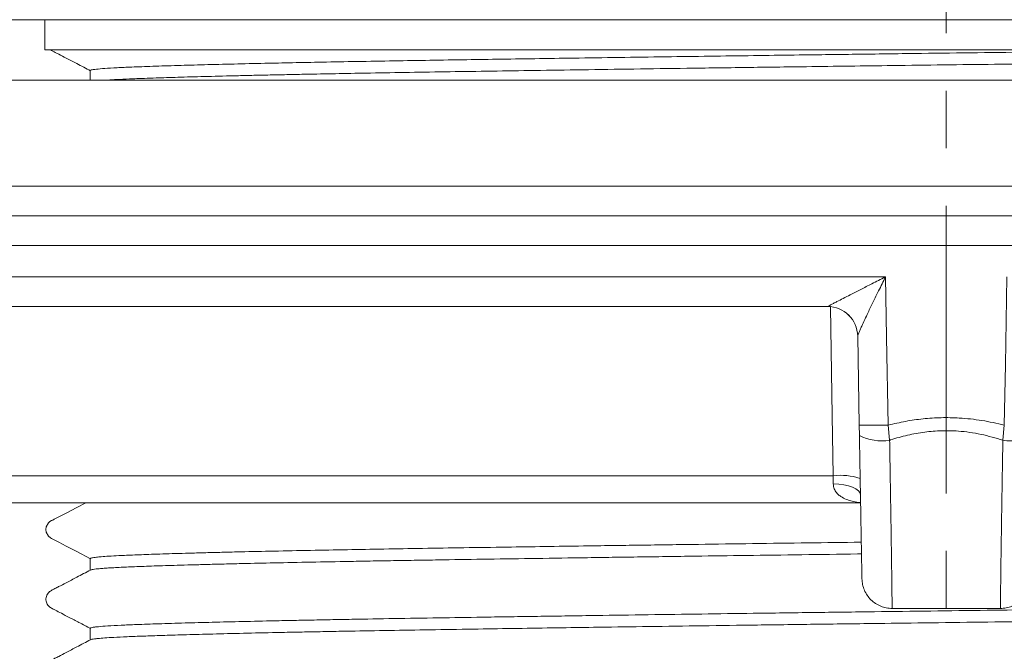
# Model space of a CAD drawing. Units: millimetres. Extents: x 20 to 205, y 5 to 292.
# Drawn here: x 57 to 78, y 190 to 204 of the extents above; entities that cross this region are included whole.
import ezdxf

# ---------------------------------------------------------------- set-up
doc = ezdxf.new("R2010")
doc.units = ezdxf.units.MM
doc.linetypes.add('CENTER', pattern=[10.16, 6.35, -1.27, 1.27, -1.27])
doc.styles.add('SLDTEXTSTYLE0', font='TXT', dxfattribs={"width": 0.75})
doc.dimstyles.new('SLDDIMSTYLE0', dxfattribs={"dimtxt": 3.5, "dimasz": 4, "dimexe": 0, "dimexo": 0.0625, "dimgap": 0.875, "dimtad": 1, "dimdec": 0, "dimlfac": 1.5, "dimrnd": 1e-09, "dimzin": 12, "dimdsep": 46, "dimtxsty": 'SLDTEXTSTYLE0', "dimsah": 1, "dimcen": 0.09, "dimadec": 0, "dimazin": 3, "dimtfac": 1, "dimtofl": 0, "dimtmove": 0, "dimatfit": 3, "dimfxl": 0, "dimfrac": 2, "dimtolj": 1, "dimtzin": 12, "dimarcsym": 0})

# ---------------------------------------------------------------- blocks, each defined once
blk = doc.blocks.new('_D')
at = {"color": 7, "linetype": 'Continuous', "lineweight": 18}
for p, q in [((44.515, 203.712), (33.463, 203.712)), ((34.463, 203.712), (34.463, 167.646)), ((57.298, 167.646), (33.463, 167.646))]:
    blk.add_line(p, q, dxfattribs=at)
for points in [[(34.463, 203.712), (33.963, 199.712), (34.963, 199.712)], [(34.463, 167.646), (34.963, 171.646), (33.963, 171.646)]]:
    blk.add_solid(points, dxfattribs=at)
at = {"color": 7, "linetype": 'Continuous', "lineweight": 18, "insert": (29.951, 181.868), "char_height": 3.5, "attachment_point": 1, "rotation": 90, "style": 'SLDTEXTSTYLE0'}
blk.add_mtext('54', dxfattribs=at)
blk = doc.blocks.new('_D_1')
at = {"color": 7, "linetype": 'Continuous', "lineweight": 18}
for p, q in [((57.848, 220.512), (26.682, 220.512)), ((27.682, 167.646), (27.682, 220.512)), ((57.298, 167.646), (26.682, 167.646))]:
    blk.add_line(p, q, dxfattribs=at)
for points in [[(27.682, 220.512), (27.182, 216.512), (28.182, 216.512)], [(27.682, 167.646), (28.182, 171.646), (27.182, 171.646)]]:
    blk.add_solid(points, dxfattribs=at)
at = {"color": 7, "linetype": 'Continuous', "lineweight": 18, "insert": (23.17, 197.437), "char_height": 3.5, "attachment_point": 1, "rotation": 90, "style": 'SLDTEXTSTYLE0'}
blk.add_mtext('79', dxfattribs=at)

msp = doc.modelspace()

# ---------------------------------------------------------------- linework, layer by layer
at = {"color": 7, "linetype": 'CENTER', "lineweight": 18}
msp.add_line((77.18175742, 152.61264143), (77.18175742, 231.49869714), dxfattribs=at)
at = {"color": 7, "linetype": 'Continuous', "lineweight": 18}
for p, q in [((45.51509075, 203.71226024), (77.18175742, 203.71226024)), ((57.29842408, 203.71226024), (57.29842408, 203.04559358)), ((77.18175742, 203.71226024), (108.84842408, 203.71226024)), ((97.06509075, 203.04559358), (57.29842408, 203.04559358)), ((58.29842408, 202.5894277), (58.29842408, 202.37892691)), ((43.84842408, 202.37892691), (110.51509075, 202.37892691)), ((77.18175742, 199.37892691), (44.55592079, 199.37892691)), ((109.80759405, 199.37892691), (77.18175742, 199.37892691)), ((46.7346739, 198.03395864), (75.84250775, 198.03395864)), ((74.56153604, 197.37892691), (47.48717782, 197.37892691)), ((74.56153604, 197.37892691), (74.56433609, 197.37970668)), ((75.26236328, 194.76102003), (75.22807395, 196.72545472)), ((75.26633515, 194.53347168), (75.26236328, 194.76102003)), ((75.90086076, 194.76102003), (75.93290028, 194.42661209)), ((78.43061455, 194.42661209), (78.46265408, 194.76102003)), ((54.5893609, 193.64247039), (74.68904821, 193.64247039)), ((74.69049731, 193.46186259), (74.68904821, 193.64247039)), ((75.29207243, 193.04559358), (55.19024924, 193.04559358)), ((58.29842408, 191.81409281), (58.29842408, 191.55409127)), ((75.98813849, 190.71226024), (78.37541411, 190.71226024)), ((58.29842408, 190.27476052), (58.29842408, 190.01475943))]:
    msp.add_line(p, q, dxfattribs=at)
at = {"color": 8, "linetype": 'Continuous', "lineweight": 18}
for p, q in [((43.88935566, 200.03395864), (77.18175742, 200.03395864)), ((77.18175742, 200.03395864), (110.47415918, 200.03395864)), ((107.6703238, 198.72389518), (46.69319104, 198.72389518))]:
    msp.add_line(p, q, dxfattribs=at)
at = {"color": 7, "linetype": 'Continuous', "lineweight": 18, "flags": 128}
for points in [[(75.84250775, 198.03395864), (75.86627201, 196.70102283), (75.90086076, 194.76102003)], [(78.46265408, 194.76102003), (78.48641946, 196.09395541), (78.52100708, 198.03395864)], [(75.28920778, 193.22309988), (75.2773088, 193.26845896), (75.24359857, 193.31191918), (75.18920019, 193.35203262), (75.11592603, 193.38746281), (75.02621734, 193.41702936), (74.92306291, 193.43974719), (74.80989949, 193.45485943), (74.69049731, 193.46186259)], [(58.20052449, 193.04559358), (57.99969569, 192.94100183), (57.76499606, 192.81875754), (57.60033299, 192.73296761), (57.50094949, 192.68114316), (57.46798835, 192.66392219), (57.44531548, 192.6520387), (57.40639151, 192.62841993), (57.37430874, 192.59912482), (57.32667459, 192.51296539), (57.31842409, 192.45376364), (57.32667182, 192.39456472), (57.37429408, 192.3084138), (57.41851026, 192.27065971), (57.44527877, 192.25550902), (57.46796167, 192.24361684), (57.50095212, 192.2263756), (57.60044463, 192.17448541), (57.7651573, 192.08867152), (57.99979963, 191.96646237), (58.30434399, 191.80785796), (58.30434399, 191.80785796)]]:
    msp.add_lwpolyline(points, dxfattribs=at)
at = {"color": 8, "linetype": 'Continuous', "lineweight": 18, "flags": 128}
msp.add_lwpolyline([(74.68904821, 193.64247039), (74.66612387, 194.96845589), (74.62464755, 197.36699996)], dxfattribs=at)
at = {"color": 7, "linetype": 'Continuous', "lineweight": 18}
for centre, radius, start, end in [((74.56153604, 196.71226024), 0.66666667, 1, 90), ((74.56192193, 196.71345089), 0.66626016, 1.032337812, 89.792391357), ((75.58161202, 204.16211921), 9.40651825, 268.055059461, 271.944940539), ((75.75456376, 195.44655906), 1.03542056, 241.866545865, 279.917840804), ((78.60895108, 195.44655906), 1.03542056, 260.082159196, 298.133454135), ((74.84924961, 192.21720368), 1.43424185, 72.400772136, 96.413185325)]:
    msp.add_arc(centre, radius, start, end, dxfattribs=at)
for points, knots in [([(57.42382603, 203.04298249), (57.43021812, 203.03924471), (57.44141928, 203.03269481), (57.46936275, 203.01825401), (57.52029508, 202.99155752), (57.6201354, 202.93956984), (57.78779134, 202.85220032), (58.02284751, 202.72979507), (58.202804, 202.63607345), (58.30434987, 202.5831882)], [0, 0, 0, 0, 0.0440726104, 0.0772306021, 0.1184765411, 0.2321999703, 0.4132363599, 0.6689009277, 1, 1, 1, 1]), ([(58.30101609, 202.5894277), (58.30028014, 202.59034607), (58.29715893, 202.59424094), (58.31629491, 202.60112676), (58.35900572, 202.61007049), (58.44684283, 202.62145025), (58.60635781, 202.63521646), (58.86970341, 202.65093288), (59.15636214, 202.6639692), (59.42951971, 202.6745506), (59.67251602, 202.68319365), (59.93859745, 202.6919269), (60.30664471, 202.70315748), (60.80290186, 202.71695045), (61.44545078, 202.7329894), (62.10201062, 202.74791375), (62.75430886, 202.76165174), (63.43178076, 202.77502055), (64.17945817, 202.78883972), (64.97517452, 202.80260678), (65.78491739, 202.81578982), (66.57295629, 202.8279195), (67.38130984, 202.84018578), (68.20723956, 202.8524735), (69.11573712, 202.865747), (70.08636618, 202.87966087), (71.08715363, 202.8937311), (72.0772967, 202.907401), (73.01682529, 202.92015286), (73.86078621, 202.93142563), (74.60294529, 202.94120844), (75.27647092, 202.94998673), (75.95363236, 202.95871119), (76.81979008, 202.96974803), (77.87575994, 202.98295339), (79.09222839, 202.9985734), (80.28580393, 203.01419875), (81.45409799, 203.02978356), (82.2237177, 203.04031649), (82.60930325, 203.04559358)], [0, 0, 0, 0, 0.0059404846, 0.0251940971, 0.044547585, 0.0639010729, 0.0991602508, 0.1345725537, 0.1678562715, 0.1871098822, 0.2063634928, 0.2257169821, 0.2450704713, 0.2803296545, 0.3157419614, 0.3490256798, 0.376808249, 0.4046655123, 0.4358871161, 0.4672148602, 0.4957059395, 0.5242775966, 0.5498436994, 0.577626268, 0.6054835321, 0.6367051365, 0.6680328798, 0.6965239549, 0.7250956052, 0.7506616996, 0.7699153859, 0.7891690721, 0.808522637, 0.8278762019, 0.8631355262, 0.898547979, 0.9318318388, 0.965847214, 1, 1, 1, 1]), ([(95.62437028, 203.04559358), (95.54517168, 203.04117361), (95.38086806, 203.03200405), (95.05637743, 203.018417), (94.65181072, 203.00376537), (94.16133559, 202.98829713), (93.66850531, 202.97454902), (93.22493235, 202.96317863), (92.85670096, 202.95424509), (92.46754026, 202.94528418), (91.94566794, 202.93384876), (91.26805617, 202.91995287), (90.42583644, 202.9040124), (89.59943871, 202.88948703), (88.80648356, 202.87636633), (88.03849741, 202.86439345), (87.2405605, 202.85222819), (86.43671655, 202.84019748), (85.5962582, 202.82784083), (84.71963776, 202.81517519), (83.74147884, 202.8012956), (82.69644065, 202.78674332), (81.58003558, 202.77150021), (80.46250049, 202.75653585), (79.34898493, 202.74191223), (78.24303138, 202.72763251), (77.1236652, 202.71353183), (76.05385732, 202.70001805), (75.0433274, 202.68696816), (74.18781496, 202.67575283), (73.4297798, 202.66567504), (72.76749488, 202.65676994), (72.10977541, 202.6478239), (71.27884685, 202.63639035), (70.28357394, 202.62246688), (69.16364932, 202.60645161), (68.11854317, 202.59117572), (67.14809262, 202.57667273), (66.2250961, 202.56260487), (65.33231879, 202.54855061), (64.51897522, 202.53480074), (63.78568086, 202.52164097), (63.1923092, 202.51034144), (62.68759716, 202.50021282), (62.26206957, 202.49127704), (61.85511622, 202.48231544), (61.36113802, 202.47088106), (60.80447313, 202.45698972), (60.23120091, 202.44105965), (59.80229408, 202.42763411), (59.44989734, 202.41537195), (59.15723996, 202.40400764), (58.88072307, 202.39148659), (58.74734553, 202.38303492), (58.68251623, 202.37892691)], [0, 0, 0, 0, 0.0200519222, 0.0415992595, 0.0632213019, 0.0872639343, 0.1114105016, 0.1245691756, 0.1377278496, 0.1509547823, 0.1641817151, 0.1882792192, 0.2124813736, 0.2352287678, 0.2537476235, 0.2723138299, 0.2909337655, 0.3096018336, 0.3268105113, 0.3463747176, 0.3659947817, 0.3882917938, 0.4106716165, 0.4334191199, 0.4547951511, 0.4762441123, 0.4981078607, 0.5200496679, 0.5386193247, 0.5572367236, 0.5703953964, 0.5835540692, 0.596781001, 0.6100079327, 0.634105435, 0.6583075871, 0.6810549786, 0.702431013, 0.7238799782, 0.7457437303, 0.7676855417, 0.7862552013, 0.8048726026, 0.818031277, 0.8311899513, 0.8444168844, 0.8576438175, 0.8817413222, 0.9059434772, 0.9286908721, 0.9423078296, 0.9618559281, 0.9814597471, 1, 1, 1, 1]), ([(74.56433609, 197.37970668), (74.57251709, 197.38407363), (74.58517337, 197.39082946), (74.63452783, 197.41640472), (74.69204595, 197.44607756), (74.78584892, 197.49430703), (74.9096649, 197.55781077), (75.08543498, 197.64778378), (75.29590211, 197.7553304), (75.55488216, 197.88746066), (75.73903803, 197.98128181), (75.84071708, 198.033047), (75.84250775, 198.03395864)], [0, 0, 0, 0, 0.0759471505, 0.1174928153, 0.1846341491, 0.2519418982, 0.3620662727, 0.4743389238, 0.6356187363, 0.7991826315, 0.9964633984, 1, 1, 1, 1]), ([(75.84250775, 198.03395864), (75.8416106, 198.03215443), (75.79058226, 197.92953447), (75.69882132, 197.74415933), (75.57023991, 197.48135492), (75.46731603, 197.26761088), (75.38198575, 197.08689197), (75.32337688, 196.95954379), (75.27989853, 196.86182155), (75.2541412, 196.80108834), (75.23347126, 196.74890212), (75.23016716, 196.73454821), (75.22807395, 196.72545472)], [0, 0, 0, 0, 0.0035548493, 0.2021934048, 0.3653265964, 0.52831574, 0.6393217548, 0.7501100295, 0.8168388307, 0.8833905451, 0.9261255062, 1, 1, 1, 1]), ([(75.90086076, 194.76102003), (76.0279331, 194.78979318), (76.282046, 194.84733229), (76.67245598, 194.9029274), (77.06893098, 194.92919427), (77.50303378, 194.92099807), (77.97035353, 194.870206), (78.29806996, 194.79752269), (78.46265408, 194.76102003)], [0, 0, 0, 0, 0.1510441654, 0.3020505613, 0.4565104399, 0.6109620002, 0.8046192694, 1, 1, 1, 1]), ([(78.43061455, 194.42661209), (78.27128311, 194.47335132), (77.95046359, 194.56746239), (77.49497202, 194.6324118), (77.07845729, 194.64226283), (76.70230354, 194.6116336), (76.326431, 194.54167727), (76.07027446, 194.47064103), (75.94022594, 194.42896), (75.93290028, 194.42661209)], [0, 0, 0, 0, 0.19589184, 0.3944351722, 0.5404817292, 0.6865409519, 0.8386917074, 0.990913471, 1, 1, 1, 1]), ([(75.32155835, 191.36973665), (75.32155129, 191.37014154), (75.32153251, 191.371217), (75.32083893, 191.41095235), (75.31930933, 191.49858285), (75.31691967, 191.63548672), (75.31358127, 191.82674342), (75.30923207, 192.07590917), (75.30308864, 192.42786588), (75.29533642, 192.87199021), (75.2860243, 193.40548143), (75.27631781, 193.9615655), (75.26966784, 194.3425422), (75.26633515, 194.53347168)], [0, 0, 0, 0, 0.03929583987, 0.10437773102, 0.17116861766, 0.23604797401, 0.30284052773, 0.38535934293, 0.46971884204, 0.59877436796, 0.72982399171, 0.86459915907, 1, 1, 1, 1]), ([(58.30229076, 191.81409281), (58.30699573, 191.81899252), (58.31664307, 191.82903915), (58.41218427, 191.84227925), (58.54387074, 191.85464275), (58.70350668, 191.8658919), (58.94212232, 191.87911315), (59.26580061, 191.89327477), (59.70373609, 191.90919981), (60.14571144, 191.92310055), (60.55473288, 191.93472854), (60.88715471, 191.94361515), (61.24124246, 191.95254849), (61.71944173, 191.96397417), (62.34584438, 191.97790232), (63.13212166, 191.99394297), (63.94396937, 192.00926644), (64.77040894, 192.02381994), (65.62826299, 192.03800068), (66.53404413, 192.05200814), (67.43587767, 192.06567903), (68.31943955, 192.07879103), (69.09231885, 192.09005851), (69.79621005, 192.10016786), (70.42517454, 192.10909289), (71.06397164, 192.11805029), (71.88926753, 192.12948681), (72.90939931, 192.14339933), (74.10595305, 192.15935492), (74.90873614, 192.16990365), (75.30254655, 192.17497364), (75.30750178, 192.17503743)], [0, 0, 0, 0, 0.0401043357, 0.0822321013, 0.1087669036, 0.1422976237, 0.1759102745, 0.2198448081, 0.2639642154, 0.3115369489, 0.3359065684, 0.3602761881, 0.3847722222, 0.4092682564, 0.4538963872, 0.4987183276, 0.5408460778, 0.5804341005, 0.6201571891, 0.660648456, 0.7012842867, 0.7356749552, 0.7701540406, 0.7945236597, 0.8188932788, 0.8433893119, 0.867885345, 0.9125134736, 0.9573354123, 0.9994631617, 1, 1, 1, 1]), ([(75.31203925, 191.91508549), (75.28227504, 191.91470188), (74.84070873, 191.9090109), (73.99069842, 191.8978329), (72.79600037, 191.88186209), (71.80094987, 191.86826917), (71.00086514, 191.85716883), (70.3639707, 191.84822768), (69.73479547, 191.83928899), (68.94421797, 191.82791872), (68.00472535, 191.81417206), (66.95889827, 191.79847666), (66.10981744, 191.78549523), (65.44129019, 191.77488044), (64.9175705, 191.76621608), (64.4088199, 191.75746739), (63.78071959, 191.74621928), (63.0538065, 191.73241103), (62.27445729, 191.71636304), (61.66717527, 191.70275702), (61.20558598, 191.69166871), (60.85410321, 191.68275266), (60.5231465, 191.67385342), (60.1283496, 191.66255498), (59.69598194, 191.6489127), (59.27097827, 191.63345466), (58.9739785, 191.62050608), (58.77133741, 191.60972103), (58.63183092, 191.60096887), (58.51557784, 191.59213762), (58.40054616, 191.58080547), (58.32150089, 191.57010511), (58.31560538, 191.56236257), (58.31386103, 191.56007174)], [0, 0, 0, 0, 0.0032786081, 0.0486397213, 0.0941978308, 0.1370175021, 0.1617873093, 0.1865571166, 0.2114554138, 0.2363537111, 0.2817147076, 0.3272726999, 0.370092264, 0.3948620686, 0.4196318733, 0.4445301717, 0.4694284701, 0.5147894717, 0.5603474669, 0.6031670293, 0.6279368345, 0.6527066396, 0.6776049352, 0.7025032307, 0.7478642259, 0.7934222188, 0.8362417832, 0.8610115937, 0.8857814043, 0.9106797074, 0.9355780106, 0.9809390185, 1, 1, 1, 1]), ([(58.30388543, 191.56008283), (58.20211797, 191.50709277), (58.02190606, 191.41325688), (57.78616496, 191.2903029), (57.62677956, 191.20758004), (57.51022119, 191.14618619), (57.427598, 191.10551345), (57.357735, 191.05327542), (57.31323704, 190.95529122), (57.31985583, 190.85076449), (57.36841101, 190.76643433), (57.43404752, 190.71968049), (57.53374197, 190.67076727), (57.66999044, 190.59857696), (57.84527049, 190.50771224), (58.06152385, 190.3949462), (58.21910628, 190.31290337), (58.30474552, 190.26831664)], [0, 0, 0, 0, 0.1241255728, 0.2198041234, 0.2870973131, 0.3210693038, 0.3605237415, 0.4160321777, 0.4791132985, 0.5382826412, 0.5905812729, 0.6345691452, 0.6797802394, 0.7368035763, 0.8083706285, 0.8958577224, 1, 1, 1, 1]), ([(75.32160089, 191.36729987), (75.32477972, 191.32419987), (75.33113738, 191.23799973), (75.37207942, 191.11411619), (75.43437712, 191.00014476), (75.51796971, 190.90045249), (75.61910453, 190.81861168), (75.73414393, 190.75831237), (75.8587215, 190.71953867), (75.94501794, 190.71468672), (75.98816615, 190.71226075)], [0, 0, 0, 0, 0.1249989514, 0.249998302, 0.3749980484, 0.4999981679, 0.6249986179, 0.7499993373, 0.8749997251, 1, 1, 1, 1]), ([(78.37534869, 190.71226075), (78.41849689, 190.71468672), (78.50479334, 190.71953867), (78.6293709, 190.75831237), (78.74441031, 190.81861168), (78.84554513, 190.90045249), (78.92913772, 191.00014476), (78.99143542, 191.11411619), (79.03237745, 191.23799973), (79.03873512, 191.32419987), (79.04191395, 191.36729987)], [0, 0, 0, 0, 0.1250002749, 0.2500006627, 0.3750013821, 0.5000018321, 0.6250019516, 0.750001698, 0.8750010486, 1, 1, 1, 1]), ([(58.30019663, 190.27476052), (58.30106656, 190.27720895), (58.30299414, 190.28263417), (58.33517437, 190.2910434), (58.39121411, 190.29997499), (58.49466517, 190.31133204), (58.67350895, 190.32505441), (58.95870848, 190.34071568), (59.26358663, 190.35364591), (59.55136426, 190.3643072), (59.80598879, 190.37299105), (60.08354545, 190.38176001), (60.4659965, 190.39302852), (60.97934567, 190.40685488), (61.64087416, 190.4229128), (62.2547873, 190.43651833), (62.78814349, 190.44760069), (63.23653865, 190.45650858), (63.70376113, 190.4653967), (64.32226081, 190.47667514), (65.11215123, 190.49029636), (66.07544717, 190.50567361), (66.92917347, 190.51868364), (67.64797281, 190.52949231), (68.23957978, 190.53826362), (68.84378501, 190.54711003), (69.62859021, 190.55845698), (70.60594865, 190.57234672), (71.76237577, 190.58842853), (72.75963606, 190.60201393), (73.58282146, 190.61305458), (74.25092969, 190.62191434), (74.92398882, 190.63073825), (75.78660956, 190.64192138), (76.84124019, 190.65535927), (78.06042099, 190.67063214), (79.08877585, 190.68388341), (79.92352753, 190.69478779), (80.59279761, 190.70363372), (81.25881037, 190.71253684), (82.10196653, 190.72393826), (83.11492931, 190.7378611), (84.25936101, 190.75393229), (85.22118676, 190.76773104), (86.06648406, 190.78007251), (86.8235136, 190.79129575), (87.69516456, 190.80447732), (88.61453102, 190.81859044), (89.59006144, 190.8346001), (90.37744536, 190.84852645), (90.99728576, 190.8601763), (91.4508601, 190.86907458), (91.88674709, 190.87801603), (92.41867466, 190.88944703), (93.02322937, 190.90337301), (93.6540328, 190.91939895), (94.19524509, 190.93469454), (94.65369644, 190.9492172), (95.04609469, 190.96333343), (95.37945091, 190.97735738), (95.63663191, 190.99108011), (95.82551599, 191.00422099), (95.94368125, 191.01550851), (96.01449239, 191.0256303), (96.05010821, 191.03305292), (96.05567497, 191.03751043), (96.05752475, 191.03899162)], [0, 0, 0, 0, 0.0094533151, 0.0209466895, 0.0324996841, 0.0440526787, 0.0651005178, 0.0862397646, 0.1061083604, 0.1176017358, 0.1290951111, 0.1406481083, 0.1522011056, 0.1732489505, 0.1943882018, 0.2142567996, 0.2257501818, 0.2372435641, 0.248796567, 0.2603495698, 0.281397425, 0.302536689, 0.3224053008, 0.3338986768, 0.3453920527, 0.35694505, 0.3684980474, 0.3895458913, 0.4106851414, 0.4305537378, 0.4420471495, 0.4535405613, 0.4650935945, 0.4766466277, 0.4976945398, 0.5188338614, 0.5387025283, 0.5501959002, 0.5616892722, 0.573242265, 0.5847952578, 0.6058430927, 0.6269823335, 0.6468509211, 0.6593654525, 0.6751794484, 0.6910320851, 0.7117528015, 0.7325607095, 0.7549972994, 0.7664906685, 0.7779840376, 0.7895370272, 0.8010900167, 0.8221378453, 0.8432770797, 0.8631456615, 0.8818164399, 0.9005509191, 0.9196476918, 0.9388126448, 0.9550322108, 0.9712934765, 0.9827868464, 0.9942802162, 1, 1, 1, 1]), ([(96.06314643, 190.78442608), (96.06375107, 190.78383108), (96.06738027, 190.78025972), (96.05030815, 190.77369631), (96.01052056, 190.76475045), (95.92595466, 190.75336638), (95.77054726, 190.73959143), (95.51182771, 190.72386436), (95.22903361, 190.7108052), (94.95897804, 190.70022839), (94.71845012, 190.69160295), (94.45480568, 190.68287532), (94.08981908, 190.67165398), (93.59719452, 190.65786829), (92.9586914, 190.64183431), (92.36343384, 190.6282295), (91.84474159, 190.61713568), (91.40781922, 190.60821126), (90.95172598, 190.59930005), (90.34694586, 190.58798), (89.57289661, 190.57431204), (88.62652798, 190.558772), (87.78593795, 190.54586401), (87.0770884, 190.53511318), (86.49303543, 190.5263837), (85.89591954, 190.51757152), (85.11953927, 190.50625938), (84.1513488, 190.49239627), (83.00383593, 190.47632162), (82.01271163, 190.4627229), (81.19364114, 190.45165919), (80.52831871, 190.44277406), (79.85751222, 190.43391638), (78.99707521, 190.42268702), (77.94391032, 190.40913963), (76.72463001, 190.39388422), (75.69471784, 190.38072863), (74.85778032, 190.36986978), (74.18621061, 190.36105678), (73.51735658, 190.35217864), (72.66989249, 190.34080027), (71.65052325, 190.32688964), (70.49698192, 190.31080886), (69.4802674, 190.29633235), (68.56008207, 190.28298317), (67.71020625, 190.27044027), (66.81190597, 190.25689741), (65.90684984, 190.24304932), (64.99982349, 190.22838182), (64.25530273, 190.21547546), (63.65713271, 190.20452233), (63.19241462, 190.19564694), (62.74500063, 190.18672145), (62.19792086, 190.17530161), (61.5741914, 190.16137326), (60.92025448, 190.14532176), (60.35596097, 190.12997695), (59.87468729, 190.11539674), (59.45921489, 190.10117078), (59.10206324, 190.08714847), (58.82181719, 190.07353121), (58.6105312, 190.06044342), (58.47395061, 190.04919476), (58.38424653, 190.03909693), (58.33240232, 190.03017836), (58.30651219, 190.0241738), (58.30473747, 190.02114016), (58.30471304, 190.02109841)], [0, 0, 0, 0, 0.0023003012, 0.01380702754, 0.02537344342, 0.0369398593, 0.05801214953, 0.07917595325, 0.09906762964, 0.11057435807, 0.12208108649, 0.13364750633, 0.14521392619, 0.16628622552, 0.18745003781, 0.20734172051, 0.21884844211, 0.23035516369, 0.24192157492, 0.25348798613, 0.27456026856, 0.29572406522, 0.31561573519, 0.32712246315, 0.33862919114, 0.35019561002, 0.36176202891, 0.38283432541, 0.40399813437, 0.42388981361, 0.43539656407, 0.44690331452, 0.45846975537, 0.47003619619, 0.49110853416, 0.51227238776, 0.53216411146, 0.54367083674, 0.55517756203, 0.56674397765, 0.57831039328, 0.59938268289, 0.62054648466, 0.64043815694, 0.65548643943, 0.67259453522, 0.68975147713, 0.70924930291, 0.72881954496, 0.74871131133, 0.7602180327, 0.77172475408, 0.78329116532, 0.79485757657, 0.81592985758, 0.83709365061, 0.85698531471, 0.87567778149, 0.89443402281, 0.91355297872, 0.93274019385, 0.94897860099, 0.96525875647, 0.97676547675, 0.98827219705, 0.99983860691, 1, 1, 1, 1]), ([(58.3045428, 190.02109969), (58.20293497, 189.96819766), (58.02292494, 189.87447561), (57.78730934, 189.75163508), (57.62477594, 189.66729618), (57.50992432, 189.60679871), (57.42970805, 189.56743143), (57.35821929, 189.51485259), (57.31337397, 189.4165667), (57.3196428, 189.31258386), (57.36709579, 189.22841882), (57.43423664, 189.18020397), (57.53476523, 189.13103767), (57.66981901, 189.05933445), (57.8447955, 188.96864695), (58.0609025, 188.8559293), (58.21873368, 188.77376059), (58.30447182, 188.72912434)], [0, 0, 0, 0, 0.1227737031, 0.2175078354, 0.2848432274, 0.3204797913, 0.36284034, 0.4205000459, 0.4847661121, 0.5444837143, 0.5961513839, 0.6381576479, 0.6817817814, 0.7381098034, 0.8092976999, 0.8964053959, 1, 1, 1, 1])]:
    msp.add_open_spline(points, degree=3, knots=knots, dxfattribs=at)
at = {"color": 8, "linetype": 'Continuous', "lineweight": 18}
for points, knots in [([(75.93290028, 194.42661209), (75.93625014, 194.22294316), (75.94296284, 193.81481565), (75.95271593, 193.20890225), (75.96050499, 192.71217754), (75.96639325, 192.32461103), (75.97112475, 192.00477555), (75.97595139, 191.66514831), (75.98024053, 191.34494818), (75.98351352, 191.08672089), (75.98582653, 190.89824439), (75.98736611, 190.7736199), (75.98809044, 190.7178353), (75.98812564, 190.71525719), (75.98813849, 190.7143163)], [0, 0, 0, 0, 0.118723714, 0.2379077372, 0.3594278742, 0.4208443051, 0.4825337217, 0.5683796651, 0.6558566571, 0.7300797802, 0.8063526081, 0.8802868782, 0.9563105535, 1, 1, 1, 1]), ([(78.37541362, 190.71670774), (78.37541107, 190.71663876), (78.37540417, 190.71645237), (78.37615287, 190.77430254), (78.37766624, 190.89637), (78.37999725, 191.08637165), (78.38323952, 191.34240988), (78.3875567, 191.66409166), (78.3932518, 192.06568714), (78.40015498, 192.52702321), (78.40813629, 193.04028374), (78.41822363, 193.67230082), (78.42589845, 194.13951425), (78.43061455, 194.42661209)], [0, 0, 0, 0, 0.0440498179, 0.1190288261, 0.1939487369, 0.2691404513, 0.3443850565, 0.4309567544, 0.517651655, 0.622406553, 0.7275475298, 0.8325807631, 1, 1, 1, 1]), ([(75.29221396, 193.05087586), (75.27530721, 193.05186164), (75.21673782, 193.05527666), (75.10744109, 193.07743173), (74.97679907, 193.11734575), (74.86902338, 193.17105444), (74.78719392, 193.23490846), (74.72827747, 193.30587285), (74.69443419, 193.38500823), (74.69152661, 193.44176904), (74.69049731, 193.46186259)], [0, 0, 0, 0, 0.0699961047, 0.2424847151, 0.4122619366, 0.5851228388, 0.6923777687, 0.802947281, 0.930242534, 1, 1, 1, 1])]:
    msp.add_open_spline(points, degree=3, knots=knots, dxfattribs=at)

# ---------------------------------------------------------------- dimensions: what is measured, and where the dimension line sits
at = {"color": 7, "linetype": 'Continuous', "lineweight": 18}
for base, p1, p2, picture, middle in [((27.68175742, 220.51226024), (58.29842408, 167.64559358), (58.84842408, 220.51226024), '_D_1', (27.68175742, 200.02297528)), ((34.46291391, 167.64559358), (45.51509075, 203.71226024), (58.29842408, 167.64559358), '_D', (34.46291391, 184.45412224))]:
    dim = msp.add_linear_dim(base=base, p1=p1, p2=p2, angle=90, dimstyle='SLDDIMSTYLE0', dxfattribs=at)
    dim.commit()
    dim.dimension.update_dxf_attribs({"geometry": picture, "text_midpoint": middle, "dimtype": 160})

doc.saveas('drawing.dxf')
